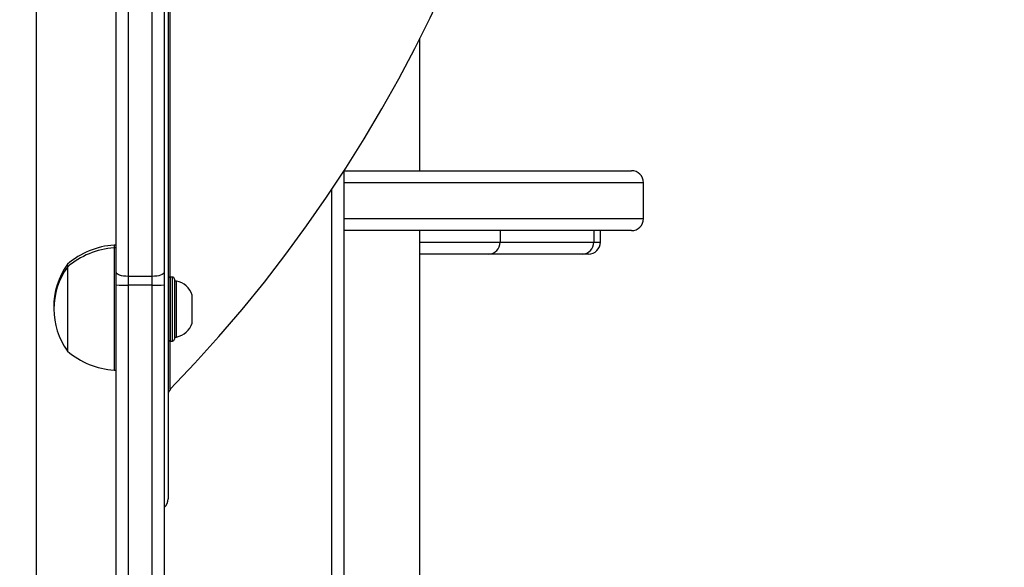
# Model space of a CAD drawing. Units: millimetres. Extents: x 2718 to 4355, y 2179 to 3187.
# Drawn here: x 3635 to 3659, y 2620 to 2634 of the extents above; entities that cross this region are included whole.
import ezdxf

# ---------------------------------------------------------------- set-up
doc = ezdxf.new("R2010")
doc.units = ezdxf.units.MM
doc.header["$LTSCALE"] = 100
doc.header["$PDSIZE"] = -1
doc.layers.add('VP-DIM', color=7, linetype='Continuous')
doc.layers.add('VP-HIC', color=6, linetype='Continuous')
doc.layers.add('VP-EQ', color=7, linetype='Continuous', true_color=0x8a3492)
doc.dimstyles.get("Standard").update_dxf_attribs({"dimtxt": 14, "dimasz": 20, "dimexe": 20, "dimexo": 50, "dimgap": 20, "dimtad": 0, "dimdec": 0, "dimzin": 0, "dimdsep": 46, "dimtxsty": 'Standard', "dimcen": -0.09, "dimadec": 0, "dimazin": 0, "dimtfac": 1, "dimtdec": 4, "dimtofl": 0, "dimtmove": 0, "dimatfit": 3, "dimfxl": 70, "dimfxlon": 1, "dimtolj": 1, "dimtzin": 0, "dimarcsym": 0})

# ---------------------------------------------------------------- blocks, each defined once
blk = doc.blocks.new('*D23')
at = {"layer": 'Defpoints', "color": 0}
for p in [(4098.979, 3167.043), (4098.979, 2616.964), (3186.468, 2616.38)]:
    blk.add_point(p, dxfattribs=at)
at = {"layer": 'VP-DIM', "color": 0, "lineweight": -2}
for p, q in [((3186.468, 3097.043), (3186.468, 3187.043)), ((4098.979, 3097.043), (4098.979, 3187.043)), ((3206.468, 3167.043), (3582.028, 3167.043)), ((4078.979, 3167.043), (3654.695, 3167.043))]:
    blk.add_line(p, q, dxfattribs=at)
at = {"layer": 'VP-DIM', "color": 0}
for points in [[(3206.468, 3170.376), (3206.468, 3163.709), (3186.468, 3167.043)], [(4078.979, 3163.709), (4078.979, 3170.376), (4098.979, 3167.043)]]:
    blk.add_solid(points, dxfattribs=at)
at = {"layer": 'VP-DIM', "color": 0, "insert": (3618.361, 3167.043), "char_height": 14, "attachment_point": 5}
blk.add_mtext('\\A1;913', dxfattribs=at)
blk = doc.blocks.new('wd1415')
at = {"color": 8, "linetype": 'Continuous', "lineweight": 25}
for p, q in [((3638.507, 2627.661), (3638.507, 2648.777)), ((3650.351, 2630.022), (3642.851, 2630.022)), ((3642.551, 2617.813), (3642.551, 2629.862)), ((3642.851, 2629.122), (3650.351, 2629.122)), ((3646.761, 2628.822), (3646.761, 2628.534)), ((3649.106, 2628.822), (3649.106, 2628.534)), ((3644.751, 2628.534), (3646.761, 2628.534)), ((3649.106, 2628.534), (3649.271, 2628.534)), ((3638.501, 2627.661), (3638.501, 2626.061)), ((3638.561, 2626.061), (3638.561, 2627.661)), ((3638.051, 2616.977), (3638.051, 2627.457)), ((3638.507, 2624.855), (3638.507, 2626.061))]:
    blk.add_line(p, q, dxfattribs=at)
at = {"color": 7, "linetype": 'Continuous', "lineweight": 25}
for p, q in [((3637.151, 2627.782), (3637.151, 2636.026)), ((3637.451, 2635.923), (3637.451, 2627.679)), ((3638.051, 2627.679), (3638.051, 2635.923)), ((3638.351, 2636.026), (3638.351, 2627.782)), ((3638.451, 2635.819), (3638.451, 2622.117)), ((3644.751, 2630.322), (3644.751, 2633.638)), ((3642.851, 2630.322), (3650.051, 2630.322)), ((3642.851, 2630.318), (3642.851, 2617.713)), ((3650.351, 2629.122), (3650.351, 2630.022)), ((3650.051, 2628.822), (3642.851, 2628.822)), ((3644.751, 2617.813), (3644.751, 2628.822)), ((3649.271, 2628.534), (3649.271, 2628.822)), ((3646.761, 2628.534), (3649.106, 2628.534)), ((3637.151, 2628.461), (3637.101, 2628.461)), ((3637.101, 2628.461), (3637.101, 2628.391)), ((3637.151, 2628.391), (3637.101, 2628.391)), ((3637.101, 2628.391), (3637.101, 2628.086)), ((3637.101, 2628.086), (3637.101, 2625.331)), ((3646.476, 2628.234), (3644.751, 2628.234)), ((3648.821, 2628.234), (3646.476, 2628.234)), ((3648.971, 2628.234), (3648.821, 2628.234)), ((3635.931, 2627.981), (3635.931, 2627.911)), ((3635.931, 2627.911), (3635.931, 2627.702)), ((3635.931, 2627.702), (3635.931, 2625.811)), ((3637.151, 2627.465), (3637.151, 2627.782)), ((3638.051, 2627.679), (3637.451, 2627.679)), ((3637.451, 2627.679), (3637.451, 2627.457)), ((3638.051, 2627.457), (3638.051, 2627.679)), ((3638.351, 2627.782), (3638.351, 2627.465)), ((3638.561, 2627.661), (3638.501, 2627.661)), ((3638.611, 2627.611), (3638.611, 2626.111)), ((3638.661, 2627.561), (3638.611, 2627.561)), ((3638.661, 2626.161), (3638.661, 2627.561)), ((3637.151, 2609.274), (3637.151, 2627.465)), ((3638.051, 2627.457), (3637.451, 2627.457)), ((3637.451, 2627.457), (3637.451, 2609.242)), ((3638.351, 2627.465), (3638.351, 2617.415)), ((3639.051, 2626.511), (3639.051, 2627.211)), ((3638.611, 2626.161), (3638.661, 2626.161)), ((3638.501, 2626.061), (3638.561, 2626.061)), ((3637.101, 2625.331), (3637.151, 2625.331))]:
    blk.add_line(p, q, dxfattribs=at)
at = {"color": 7, "linetype": 'Continuous', "lineweight": 25, "flags": 128}
for points in [[(3637.451, 2627.679), (3637.392, 2627.681), (3637.336, 2627.686), (3637.284, 2627.696), (3637.238, 2627.709), (3637.201, 2627.724), (3637.173, 2627.742), (3637.156, 2627.762), (3637.151, 2627.782)], [(3638.351, 2627.782), (3638.345, 2627.762), (3638.328, 2627.742), (3638.3, 2627.724), (3638.263, 2627.709), (3638.217, 2627.696), (3638.165, 2627.686), (3638.109, 2627.681), (3638.051, 2627.679)]]:
    blk.add_lwpolyline(points, dxfattribs=at)
at = {"color": 7, "linetype": 'Continuous', "lineweight": 25}
for centre, radius, start, end in [((3612.93, 2649.647), 35.62, 315.8927, 44.1073), ((3650.051, 2630.022), 0.3, 0, 90), ((3650.051, 2629.122), 0.3, 270, 0), ((3646.468, 2628.527), 0.293, 271.5451, 1.4636), ((3648.813, 2628.527), 0.293, 271.5406, 1.473), ((3648.971, 2628.534), 0.3, 270, 0), ((3637.236, 2626.466), 2, 93.8754, 130.737), ((3637.236, 2626.396), 2, 93.8754, 130.737), ((3637.382, 2626.931), 1.791, 144.1151, 181.1125), ((3637.382, 2626.861), 1.791, 144.1151, 215.8849), ((3638.501, 2627.611), 0.05, 90, 180), ((3638.561, 2627.611), 0.05, 0, 90), ((3638.554, 2627.05), 0.523, 18, 78.1881), ((3637.375, 2630.185), 2.729, 265.2729, 271.577), ((3638.126, 2630.185), 2.729, 268.423, 274.7271), ((3638.554, 2626.673), 0.523, 281.8119, 342), ((3638.501, 2626.111), 0.05, 180, 270), ((3638.561, 2626.111), 0.05, 270, 0), ((3637.236, 2627.327), 2, 229.263, 266.1246), ((3638.651, 2624.715), 0.2, 135.8927, 180), ((3638.151, 2622.117), 0.3, 311.8103, 0)]:
    blk.add_arc(centre, radius, start, end, dxfattribs=at)
blk = doc.blocks.new('14152d')
at = {"layer": 'VP-EQ', "color": 3}
blk.add_blockref('wd1415', (0, 0), dxfattribs=at)
blk = doc.blocks.new('wd14153')
at = {"color": 8, "linetype": 'Continuous', "lineweight": 25}
for p, q in [((4914.072, 3088.93), (4914.072, 3138.514)), ((4925.916, 3094.097), (4918.416, 3094.097)), ((4918.116, 3081.888), (4918.116, 3093.937)), ((4918.416, 3093.197), (4925.916, 3093.197)), ((4922.326, 3092.897), (4922.326, 3092.61)), ((4924.671, 3092.897), (4924.671, 3092.61)), ((4920.316, 3092.61), (4922.326, 3092.61)), ((4924.671, 3092.61), (4924.836, 3092.61)), ((4913.616, 3081.052), (4913.616, 3091.532))]:
    blk.add_line(p, q, dxfattribs=at)
at = {"color": 7, "linetype": 'Continuous', "lineweight": 25}
for p, q in [((4912.716, 3091.857), (4912.716, 3100.101)), ((4913.916, 3100.101), (4913.916, 3091.857)), ((4913.016, 3099.998), (4913.016, 3091.754)), ((4913.616, 3091.754), (4913.616, 3099.998)), ((4914.016, 3099.894), (4914.016, 3086.192)), ((4920.316, 3094.397), (4920.316, 3097.714)), ((4918.416, 3094.397), (4925.616, 3094.397)), ((4918.416, 3094.394), (4918.416, 3081.788)), ((4925.916, 3093.197), (4925.916, 3094.097)), ((4925.616, 3092.897), (4918.416, 3092.897)), ((4920.316, 3081.888), (4920.316, 3092.897)), ((4924.836, 3092.61), (4924.836, 3092.897)), ((4912.716, 3092.536), (4912.666, 3092.536)), ((4912.666, 3092.536), (4912.666, 3092.467)), ((4912.716, 3092.467), (4912.666, 3092.467)), ((4912.666, 3092.467), (4912.666, 3092.162)), ((4922.326, 3092.61), (4924.671, 3092.61)), ((4912.666, 3092.162), (4912.666, 3089.407)), ((4922.041, 3092.31), (4920.316, 3092.31)), ((4924.387, 3092.31), (4922.041, 3092.31)), ((4924.536, 3092.31), (4924.387, 3092.31)), ((4911.496, 3092.056), (4911.496, 3091.987)), ((4911.496, 3091.987), (4911.496, 3091.777)), ((4911.496, 3091.777), (4911.496, 3089.887)), ((4912.716, 3091.541), (4912.716, 3091.857)), ((4913.616, 3091.754), (4913.016, 3091.754)), ((4913.016, 3091.754), (4913.016, 3091.532)), ((4913.616, 3091.532), (4913.616, 3091.754)), ((4913.916, 3091.857), (4913.916, 3091.541)), ((4912.716, 3073.35), (4912.716, 3091.541)), ((4913.616, 3091.532), (4913.016, 3091.532)), ((4913.016, 3091.532), (4913.016, 3073.318)), ((4913.916, 3091.541), (4913.916, 3081.49)), ((4912.666, 3089.407), (4912.716, 3089.407))]:
    blk.add_line(p, q, dxfattribs=at)
at = {"color": 7, "linetype": 'Continuous', "lineweight": 25, "flags": 128}
for points in [[(4913.016, 3091.754), (4912.957, 3091.756), (4912.901, 3091.762), (4912.849, 3091.771), (4912.804, 3091.784), (4912.766, 3091.8), (4912.739, 3091.818), (4912.722, 3091.837), (4912.716, 3091.857)], [(4913.916, 3091.857), (4913.91, 3091.837), (4913.893, 3091.818), (4913.865, 3091.8), (4913.828, 3091.784), (4913.783, 3091.771), (4913.731, 3091.762), (4913.674, 3091.756), (4913.616, 3091.754)]]:
    blk.add_lwpolyline(points, dxfattribs=at)
at = {"color": 7, "linetype": 'Continuous', "lineweight": 25}
for centre, radius, start, end in [((4888.495, 3113.722), 35.62, 315.8927, 44.1073), ((4925.616, 3094.097), 0.3, 0, 90), ((4925.616, 3093.197), 0.3, 270, 0), ((4912.801, 3090.541), 2, 93.8754, 130.737), ((4912.801, 3090.471), 2, 93.8754, 130.737), ((4922.033, 3092.602), 0.293, 271.5447, 1.4658), ((4924.379, 3092.602), 0.293, 271.546, 1.4658), ((4924.536, 3092.61), 0.3, 270, 0), ((4912.947, 3091.006), 1.791, 144.1151, 181.1125), ((4912.947, 3090.937), 1.791, 144.1151, 215.8849), ((4912.941, 3094.264), 2.732, 265.2754, 271.5715), ((4913.691, 3094.264), 2.733, 268.4285, 274.7245), ((4912.801, 3091.402), 2, 229.263, 266.1246), ((4914.216, 3088.791), 0.2, 135.8927, 180), ((4913.716, 3086.192), 0.3, 311.8103, 0)]:
    blk.add_arc(centre, radius, start, end, dxfattribs=at)
blk = doc.blocks.new('*D32')
at = {"layer": 'Defpoints', "color": 0}
for p in [(3948.979, 3042.891), (3336.055, 2614.313), (3948.979, 2611.499)]:
    blk.add_point(p, dxfattribs=at)
at = {"layer": 'VP-DIM', "color": 0, "lineweight": -2}
for p, q in [((3336.055, 2972.891), (3336.055, 3062.891)), ((3948.979, 2972.891), (3948.979, 3062.891)), ((3356.055, 3042.891), (3606.184, 3042.891)), ((3928.979, 3042.891), (3678.851, 3042.891))]:
    blk.add_line(p, q, dxfattribs=at)
at = {"layer": 'VP-DIM', "color": 0}
for points in [[(3356.055, 3046.224), (3356.055, 3039.558), (3336.055, 3042.891)], [(3928.979, 3039.558), (3928.979, 3046.224), (3948.979, 3042.891)]]:
    blk.add_solid(points, dxfattribs=at)
at = {"layer": 'VP-DIM', "color": 0, "insert": (3642.517, 3042.891), "char_height": 14, "attachment_point": 5}
blk.add_mtext('\\A1;613', dxfattribs=at)

msp = doc.modelspace()

# ---------------------------------------------------------------- linework, layer by layer
at = {"layer": 'VP-HIC', "color": 30, "linetype": 'Continuous', "lineweight": 25}
msp.add_lwpolyline([(4019.05, 2510.845, 0.172585), (4020.551, 2635.271), (4020.551, 2693.813, 0.053129), (4017.182, 2725.421), (4017.182, 2766.608, 0.414214), (3867.182, 2916.608), (3788.286, 2916.608, 0.414214), (3638.286, 2766.608), (3638.286, 2724.322, 0.051251), (3635.151, 2693.813), (3635.151, 2532.013, 0.414214), (3785.151, 2382.013), (3870.551, 2382.013, 0.373326)], format="xyb", close=True, dxfattribs=at)
at = {"layer": 'VP-HIC', "color": 4, "linetype": 'Continuous', "lineweight": 25}
msp.add_lwpolyline([(3692.233, 2881.82, 0.222527), (3638.286, 2766.608), (3638.286, 2724.322, 0.051251), (3635.151, 2693.813), (3635.151, 2548.913), (3482.201, 2548.913), (3482.201, 2406.931, -0.255543), (3413.151, 2533.213), (3413.151, 2693.313, -0.089488), (3422.608, 2745.732, -0.406039), (3572.549, 2891.534), (3639.13, 2891.534, -0.090713)], format="xyb", close=True, dxfattribs=at)

# ---------------------------------------------------------------- block references
at = {"layer": 'VP-EQ', "color": 0}
msp.add_blockref('14152d', (0, 0), dxfattribs=at)
at = {"layer": 'VP-HIC', "color": 3}
msp.add_blockref('wd14153', (-1275.565, -464.075), dxfattribs=at)

# ---------------------------------------------------------------- dimensions: what is measured, and where the dimension line sits
at = {"layer": 'VP-DIM', "color": 0}
dim = msp.add_linear_dim(base=(4098.979, 3167.043), p1=(3186.468, 2616.38), p2=(4098.979, 2616.964), dimstyle='Standard', dxfattribs=at)
dim.commit()
dim.dimension.update_dxf_attribs({"geometry": '*D23', "text_midpoint": (3618.361, 3167.043), "dimtype": 160})
dim = msp.add_linear_dim(base=(3948.979, 3042.891), p1=(3336.055, 2614.313), p2=(3948.979, 2611.499), dimstyle='Standard', dxfattribs=at)
dim.commit()
dim.dimension.update_dxf_attribs({"geometry": '*D32', "text_midpoint": (3642.517, 3042.891)})

doc.saveas('drawing.dxf')
